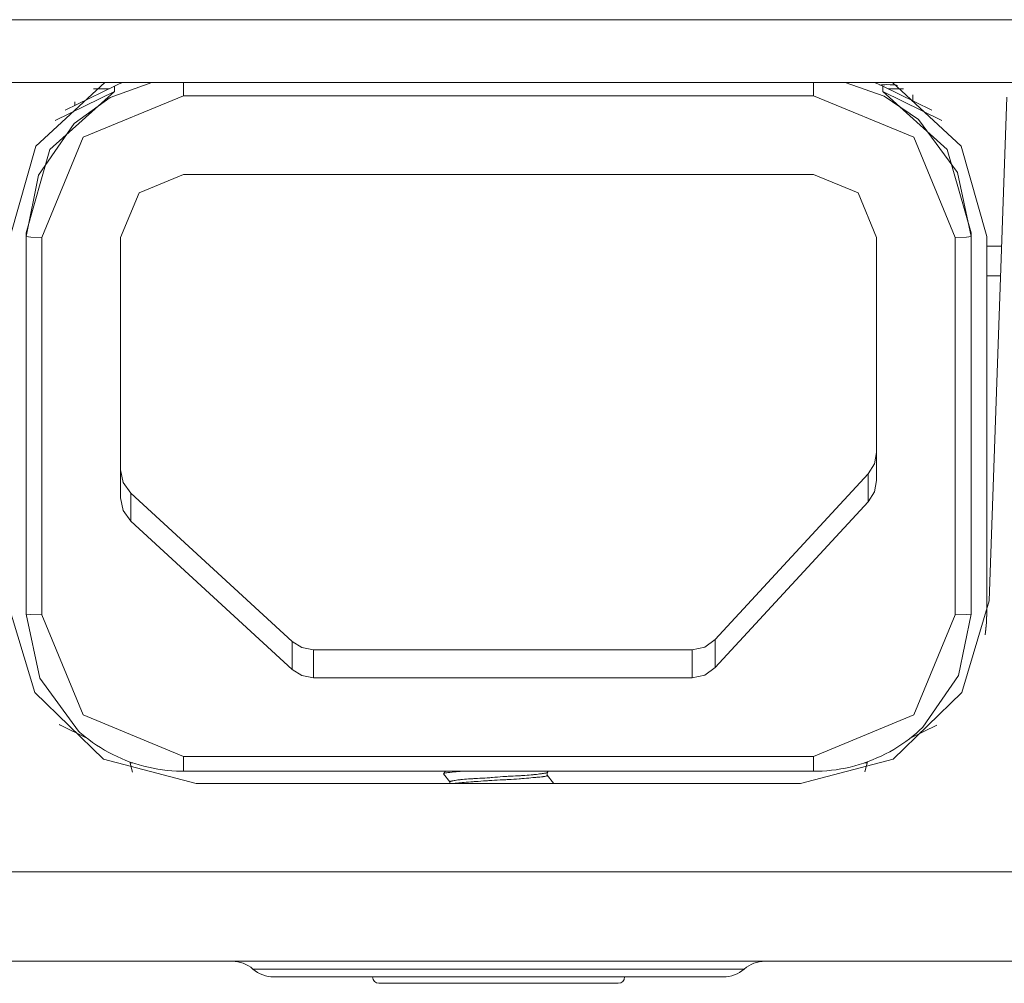
# Model space of a CAD drawing. Units: millimetres. Extents: x -39 to 249, y 47 to 250.
# Drawn here: x 82 to 84, y 89 to 91 of the extents above; entities that cross this region are included whole.
import ezdxf

# ---------------------------------------------------------------- set-up
doc = ezdxf.new("R2010")
doc.units = ezdxf.units.MM
doc.header["$MEASUREMENT"] = 0
doc.layers.add('レイヤー 2', color=7, linetype='Continuous', lineweight=0)

msp = doc.modelspace()

# ---------------------------------------------------------------- linework, layer by layer
at = {"layer": 'レイヤー 2', "color": 18, "lineweight": 9}
for points in [[(87.9458, 91.3617), (87.9458, 91.3617), (62.2866, 91.3617), (62.2866, 91.3617)], [(87.9458, 91.2262), (87.9458, 91.2262), (62.2866, 91.2262), (62.2866, 91.2262)], [(81.6793, 91.1446), (81.6793, 91.1446), (81.8069, 91.2069), (81.8069, 91.2069)], [(81.8069, 91.2182), (81.8069, 91.2182), (81.7009, 91.1665), (81.7009, 91.1665)], [(81.7954, 91.2127), (81.7954, 91.2127), (81.7618, 91.2127), (81.7618, 91.2127)], [(81.8069, 91.2069), (81.8069, 91.2069), (81.8069, 91.2182), (81.8069, 91.2182)], [(83.569, 91.1665), (83.569, 91.1665), (83.463, 91.2182), (83.463, 91.2182)], [(83.463, 91.2182), (83.463, 91.2182), (83.463, 91.2069), (83.463, 91.2069)], [(83.463, 91.2069), (83.463, 91.2069), (83.5906, 91.1446), (83.5906, 91.1446)], [(83.5081, 91.2127), (83.5081, 91.2127), (83.4745, 91.2127), (83.4745, 91.2127)], [(83.5278, 91.1866), (83.5278, 91.1866), (83.5278, 91.1998), (83.5278, 91.1998)], [(81.7216, 91.1766), (81.7216, 91.1766), (81.7216, 91.1845), (81.7216, 91.1845)], [(83.3139, 91.1975), (83.3139, 91.1975), (81.956, 91.1975), (81.956, 91.1975)], [(83.6928, 90.1086), (83.6928, 90.1086), (83.7307, 91.1947), (83.7307, 91.1947)], [(81.956, 91.028), (81.956, 91.028), (83.3139, 91.028), (83.3139, 91.028)], [(81.6164, 90.8941), (81.6164, 90.8941), (81.6164, 90.9023), (81.6164, 90.9023)], [(81.6164, 90.0804), (81.6164, 90.0804), (81.6164, 90.8941), (81.6164, 90.8941)], [(81.6504, 90.8923), (81.6504, 90.8923), (81.6504, 90.0787), (81.6504, 90.0787)], [(81.8201, 90.3308), (81.8201, 90.3308), (81.8201, 90.8923), (81.8201, 90.8923)], [(83.4497, 90.8923), (83.4497, 90.8923), (83.4497, 90.3683), (83.4497, 90.3683)], [(83.6195, 90.0787), (83.6195, 90.0787), (83.6195, 90.8923), (83.6195, 90.8923)], [(83.6535, 90.9023), (83.6535, 90.9023), (83.6535, 90.8941), (83.6535, 90.8941)], [(83.6535, 90.8941), (83.6535, 90.8941), (83.6535, 90.0804), (83.6535, 90.0804)], [(83.6874, 90.8941), (83.6874, 90.8941), (83.6874, 90.8738), (83.6874, 90.8738)], [(83.6874, 90.8738), (83.6874, 90.8738), (83.7195, 90.8738), (83.7195, 90.8738)], [(83.6874, 90.8094), (83.6874, 90.8094), (83.7173, 90.8094), (83.7173, 90.8094)], [(83.6874, 90.0858), (83.6874, 90.0858), (83.6874, 90.8094), (83.6874, 90.8094)], [(83.4318, 90.3828), (83.4318, 90.3828), (83.102, 90.0253), (83.102, 90.0253)], [(83.4318, 90.3224), (83.4318, 90.3224), (83.4318, 90.3828), (83.4318, 90.3828)], [(82.1898, 90.0214), (82.1898, 90.0214), (81.842, 90.3413), (81.842, 90.3413)], [(81.842, 90.3413), (81.842, 90.3413), (81.842, 90.2809), (81.842, 90.2809)], [(83.102, 89.9649), (83.102, 89.9649), (83.4318, 90.3224), (83.4318, 90.3224)], [(81.842, 90.2809), (81.842, 90.2809), (82.1898, 89.961), (82.1898, 89.961)], [(82.1898, 89.961), (82.1898, 89.961), (82.1898, 90.0214), (82.1898, 90.0214)], [(83.102, 90.0253), (83.102, 90.0253), (83.102, 89.9649), (83.102, 89.9649)], [(83.052, 90.0035), (83.052, 90.0035), (82.2358, 90.0035), (82.2358, 90.0035)], [(82.2358, 90.0035), (82.2358, 90.0035), (82.2358, 89.943), (82.2358, 89.943)], [(83.052, 89.943), (83.052, 89.943), (83.052, 90.0035), (83.052, 90.0035)], [(83.052, 89.943), (83.052, 89.943), (82.2358, 89.943), (82.2358, 89.943)], [(81.7474, 89.813), (81.7474, 89.813), (81.688, 89.842), (81.688, 89.842)], [(83.5798, 89.841), (83.5798, 89.841), (83.5224, 89.813), (83.5224, 89.813)], [(81.8456, 89.7394), (81.8456, 89.7394), (81.84, 89.7618), (81.84, 89.7618)], [(81.8405, 89.7596), (81.8405, 89.7596), (81.8464, 89.7596), (81.8464, 89.7596)], [(81.956, 89.7735), (81.956, 89.7735), (83.3139, 89.7735), (83.3139, 89.7735)], [(83.4237, 89.7596), (83.4237, 89.7596), (83.4294, 89.7596), (83.4294, 89.7596)], [(83.43, 89.7619), (83.43, 89.7619), (83.4244, 89.7399), (83.4244, 89.7399)], [(81.956, 89.7413), (81.956, 89.7413), (83.3139, 89.7413), (83.3139, 89.7413)], [(82.5204, 89.7413), (82.5204, 89.7413), (82.5161, 89.736), (82.5161, 89.736)], [(82.5162, 89.7358), (82.5162, 89.7358), (82.5297, 89.7189), (82.5297, 89.7189)], [(82.7395, 89.7383), (82.7395, 89.7383), (82.7419, 89.7413), (82.7419, 89.7413)], [(82.7399, 89.7322), (82.7399, 89.7322), (82.7399, 89.7389), (82.7399, 89.7389)], [(81.9831, 89.7154), (81.9831, 89.7154), (83.2856, 89.7154), (83.2856, 89.7154)], [(82.5297, 89.7194), (82.5297, 89.7194), (82.5297, 89.7154), (82.5297, 89.7154)], [(82.7537, 89.7156), (82.7537, 89.7156), (82.7399, 89.7329), (82.7399, 89.7329)], [(84.3089, 89.5248), (84.3089, 89.5248), (80.961, 89.5248), (80.961, 89.5248)], [(84.3089, 89.3318), (84.3089, 89.3318), (80.961, 89.3318), (80.961, 89.3318)], [(82.1056, 89.3149), (82.0932, 89.3258), (82.0772, 89.3318), (82.0607, 89.3318)], [(82.1056, 89.3149), (82.118, 89.3039), (82.134, 89.2979), (82.1505, 89.2979)], [(83.1193, 89.2979), (83.1359, 89.2979), (83.1518, 89.3039), (83.1642, 89.3149)], [(83.2092, 89.3318), (83.1926, 89.3318), (83.1767, 89.3258), (83.1642, 89.3149)], [(82.3633, 89.2979), (82.3633, 89.2904), (82.3694, 89.2843), (82.3769, 89.2843)], [(82.8929, 89.2843), (82.9004, 89.2843), (82.9065, 89.2904), (82.9065, 89.2979)]]:
    msp.add_open_spline(points, degree=3, dxfattribs=at)
for points, knots in [([(81.7861, 91.2262), (81.7861, 91.2262), (81.6374, 91.0888), (81.6374, 91.0888), (81.6374, 91.0888), (81.5825, 90.8941), (81.5825, 90.8941)], [0, 0, 0, 0, 1, 1, 1, 2, 2, 2, 2]), ([(81.7204, 91.1382), (81.7204, 91.1382), (81.7978, 91.1941), (81.7978, 91.1941), (81.7978, 91.1941), (81.8879, 91.2262), (81.8879, 91.2262)], [0, 0, 0, 0, 1, 1, 1, 2, 2, 2, 2]), ([(81.8245, 91.2262), (81.8245, 91.2262), (81.8157, 91.2224), (81.8157, 91.2224), (81.8157, 91.2224), (81.8069, 91.2182), (81.8069, 91.2182)], [0, 0, 0, 0, 1, 1, 1, 2, 2, 2, 2]), ([(81.956, 91.2262), (81.956, 91.2262), (81.956, 91.2135), (81.956, 91.2135), (81.956, 91.2135), (81.956, 91.1975), (81.956, 91.1975)], [0, 0, 0, 0, 1, 1, 1, 2, 2, 2, 2]), ([(83.3139, 91.1975), (83.3139, 91.1975), (83.3139, 91.2135), (83.3139, 91.2135), (83.3139, 91.2135), (83.3139, 91.2262), (83.3139, 91.2262)], [0, 0, 0, 0, 1, 1, 1, 2, 2, 2, 2]), ([(83.382, 91.2262), (83.382, 91.2262), (83.4665, 91.197), (83.4665, 91.197), (83.4665, 91.197), (83.5404, 91.1467), (83.5404, 91.1467)], [0, 0, 0, 0, 1, 1, 1, 2, 2, 2, 2]), ([(83.463, 91.2182), (83.463, 91.2182), (83.4542, 91.2224), (83.4542, 91.2224), (83.4542, 91.2224), (83.4453, 91.2262), (83.4453, 91.2262)], [0, 0, 0, 0, 1, 1, 1, 2, 2, 2, 2]), ([(83.4571, 91.2207), (83.4571, 91.2207), (83.4574, 91.2207), (83.4574, 91.2207), (83.4574, 91.2207), (83.4607, 91.2211), (83.4607, 91.2211), (83.4607, 91.2211), (83.464, 91.2214), (83.464, 91.2214), (83.464, 91.2214), (83.4679, 91.2216), (83.4679, 91.2216), (83.4679, 91.2216), (83.4719, 91.2217), (83.4719, 91.2217), (83.4719, 91.2217), (83.4794, 91.2216), (83.4794, 91.2216), (83.4794, 91.2216), (83.4867, 91.2211), (83.4867, 91.2211), (83.4867, 91.2211), (83.4899, 91.2207), (83.4899, 91.2207), (83.4899, 91.2207), (83.493, 91.2202), (83.493, 91.2202), (83.493, 91.2202), (83.4951, 91.2198), (83.4951, 91.2198)], [0, 0, 0, 0, 1, 1, 1, 2, 2, 2, 3, 3, 3, 4, 4, 4, 5, 5, 5, 6, 6, 6, 7, 7, 7, 8, 8, 8, 9, 9, 9, 10, 10, 10, 10]), ([(83.6874, 90.8941), (83.6874, 90.8941), (83.6324, 91.0888), (83.6324, 91.0888), (83.6324, 91.0888), (83.4838, 91.2262), (83.4838, 91.2262)], [0, 0, 0, 0, 1, 1, 1, 2, 2, 2, 2]), ([(81.8069, 91.2069), (81.8069, 91.2069), (81.6679, 91.0818), (81.6679, 91.0818), (81.6679, 91.0818), (81.6164, 90.9023), (81.6164, 90.9023)], [0, 0, 0, 0, 1, 1, 1, 2, 2, 2, 2]), ([(83.6535, 90.9023), (83.6535, 90.9023), (83.6019, 91.0818), (83.6019, 91.0818), (83.6019, 91.0818), (83.463, 91.2069), (83.463, 91.2069)], [0, 0, 0, 0, 1, 1, 1, 2, 2, 2, 2]), ([(81.6504, 90.8923), (81.6504, 90.8923), (81.7398, 91.1081), (81.7398, 91.1081), (81.7398, 91.1081), (81.956, 91.1975), (81.956, 91.1975)], [0, 0, 0, 0, 1, 1, 1, 2, 2, 2, 2]), ([(83.3139, 91.1975), (83.3139, 91.1975), (83.53, 91.1081), (83.53, 91.1081), (83.53, 91.1081), (83.6195, 90.8923), (83.6195, 90.8923)], [0, 0, 0, 0, 1, 1, 1, 2, 2, 2, 2]), ([(81.6164, 90.8941), (81.6164, 90.8941), (81.6435, 91.0268), (81.6435, 91.0268), (81.6435, 91.0268), (81.7204, 91.1382), (81.7204, 91.1382)], [0, 0, 0, 0, 1, 1, 1, 2, 2, 2, 2]), ([(83.5404, 91.1467), (83.5404, 91.1467), (83.6239, 91.0324), (83.6239, 91.0324), (83.6239, 91.0324), (83.6535, 90.8941), (83.6535, 90.8941)], [0, 0, 0, 0, 1, 1, 1, 2, 2, 2, 2]), ([(81.956, 91.028), (81.956, 91.028), (81.8599, 90.9882), (81.8599, 90.9882), (81.8599, 90.9882), (81.8201, 90.8923), (81.8201, 90.8923)], [0, 0, 0, 0, 1, 1, 1, 2, 2, 2, 2]), ([(83.4497, 90.8923), (83.4497, 90.8923), (83.41, 90.9882), (83.41, 90.9882), (83.41, 90.9882), (83.3139, 91.028), (83.3139, 91.028)], [0, 0, 0, 0, 1, 1, 1, 2, 2, 2, 2]), ([(81.6504, 90.8923), (81.6504, 90.8923), (81.6264, 90.8928), (81.6264, 90.8928), (81.6264, 90.8928), (81.6164, 90.8941), (81.6164, 90.8941)], [0, 0, 0, 0, 1, 1, 1, 2, 2, 2, 2]), ([(83.6535, 90.8941), (83.6535, 90.8941), (83.6435, 90.8928), (83.6435, 90.8928), (83.6435, 90.8928), (83.6195, 90.8923), (83.6195, 90.8923)], [0, 0, 0, 0, 1, 1, 1, 2, 2, 2, 2]), ([(83.6874, 90.8738), (83.6874, 90.8738), (83.6874, 90.8281), (83.6874, 90.8281), (83.6874, 90.8281), (83.6874, 90.8094), (83.6874, 90.8094)], [0, 0, 0, 0, 1, 1, 1, 2, 2, 2, 2]), ([(83.4497, 90.4287), (83.4497, 90.4287), (83.4451, 90.4041), (83.4451, 90.4041), (83.4451, 90.4041), (83.4318, 90.3828), (83.4318, 90.3828)], [0, 0, 0, 0, 1, 1, 1, 2, 2, 2, 2]), ([(81.842, 90.3413), (81.842, 90.3413), (81.8259, 90.364), (81.8259, 90.364), (81.8259, 90.364), (81.8201, 90.3912), (81.8201, 90.3912)], [0, 0, 0, 0, 1, 1, 1, 2, 2, 2, 2]), ([(83.4318, 90.3224), (83.4318, 90.3224), (83.4451, 90.3436), (83.4451, 90.3436), (83.4451, 90.3436), (83.4497, 90.3683), (83.4497, 90.3683)], [0, 0, 0, 0, 1, 1, 1, 2, 2, 2, 2]), ([(81.8201, 90.3308), (81.8201, 90.3308), (81.8259, 90.3036), (81.8259, 90.3036), (81.8259, 90.3036), (81.842, 90.2809), (81.842, 90.2809)], [0, 0, 0, 0, 1, 1, 1, 2, 2, 2, 2]), ([(81.5759, 90.1086), (81.5759, 90.1086), (81.6351, 89.911), (81.6351, 89.911), (81.6351, 89.911), (81.7835, 89.7677), (81.7835, 89.7677), (81.7835, 89.7677), (81.9831, 89.7154), (81.9831, 89.7154)], [0, 0, 0, 0, 1, 1, 1, 2, 2, 2, 3, 3, 3, 3]), ([(83.2856, 89.7154), (83.2856, 89.7154), (83.4852, 89.7677), (83.4852, 89.7677), (83.4852, 89.7677), (83.6336, 89.911), (83.6336, 89.911), (83.6336, 89.911), (83.6928, 90.1086), (83.6928, 90.1086)], [0, 0, 0, 0, 1, 1, 1, 2, 2, 2, 3, 3, 3, 3]), ([(81.7295, 89.8278), (81.7295, 89.8278), (81.646, 89.9421), (81.646, 89.9421), (81.646, 89.9421), (81.6164, 90.0804), (81.6164, 90.0804)], [0, 0, 0, 0, 1, 1, 1, 2, 2, 2, 2]), ([(81.6164, 90.0804), (81.6164, 90.0804), (81.6264, 90.0791), (81.6264, 90.0791), (81.6264, 90.0791), (81.6504, 90.0787), (81.6504, 90.0787)], [0, 0, 0, 0, 1, 1, 1, 2, 2, 2, 2]), ([(81.956, 89.7735), (81.956, 89.7735), (81.7398, 89.8629), (81.7398, 89.8629), (81.7398, 89.8629), (81.6504, 90.0787), (81.6504, 90.0787)], [0, 0, 0, 0, 1, 1, 1, 2, 2, 2, 2]), ([(83.6195, 90.0787), (83.6195, 90.0787), (83.53, 89.8629), (83.53, 89.8629), (83.53, 89.8629), (83.3139, 89.7735), (83.3139, 89.7735)], [0, 0, 0, 0, 1, 1, 1, 2, 2, 2, 2]), ([(83.6535, 90.0804), (83.6535, 90.0804), (83.6264, 89.9478), (83.6264, 89.9478), (83.6264, 89.9478), (83.5495, 89.8362), (83.5495, 89.8362)], [0, 0, 0, 0, 1, 1, 1, 2, 2, 2, 2]), ([(83.6195, 90.0787), (83.6195, 90.0787), (83.6435, 90.0791), (83.6435, 90.0791), (83.6435, 90.0791), (83.6535, 90.0804), (83.6535, 90.0804)], [0, 0, 0, 0, 1, 1, 1, 2, 2, 2, 2]), ([(83.6874, 90.0886), (83.6874, 90.0886), (83.6865, 90.0622), (83.6865, 90.0622), (83.6865, 90.0622), (83.6836, 90.0359), (83.6836, 90.0359)], [0, 0, 0, 0, 1, 1, 1, 2, 2, 2, 2]), ([(83.6846, 90.0406), (83.6846, 90.0406), (83.6867, 90.0631), (83.6867, 90.0631), (83.6867, 90.0631), (83.6874, 90.0858), (83.6874, 90.0858)], [0, 0, 0, 0, 1, 1, 1, 2, 2, 2, 2]), ([(82.2358, 90.0035), (82.2358, 90.0035), (82.2111, 90.0081), (82.2111, 90.0081), (82.2111, 90.0081), (82.1898, 90.0214), (82.1898, 90.0214)], [0, 0, 0, 0, 1, 1, 1, 2, 2, 2, 2]), ([(83.102, 90.0253), (83.102, 90.0253), (83.0793, 90.0091), (83.0793, 90.0091), (83.0793, 90.0091), (83.052, 90.0035), (83.052, 90.0035)], [0, 0, 0, 0, 1, 1, 1, 2, 2, 2, 2]), ([(82.1898, 89.961), (82.1898, 89.961), (82.2111, 89.9477), (82.2111, 89.9477), (82.2111, 89.9477), (82.2358, 89.943), (82.2358, 89.943)], [0, 0, 0, 0, 1, 1, 1, 2, 2, 2, 2]), ([(83.052, 89.943), (83.052, 89.943), (83.0793, 89.9487), (83.0793, 89.9487), (83.0793, 89.9487), (83.102, 89.9649), (83.102, 89.9649)], [0, 0, 0, 0, 1, 1, 1, 2, 2, 2, 2]), ([(81.6889, 89.8411), (81.6889, 89.8411), (81.6894, 89.8411), (81.6894, 89.8411), (81.6894, 89.8411), (81.6899, 89.8411), (81.6899, 89.8411)], [0, 0, 0, 0, 1, 1, 1, 2, 2, 2, 2]), ([(81.7296, 89.8279), (81.7296, 89.8279), (81.7327, 89.8251), (81.7327, 89.8251), (81.7327, 89.8251), (81.7358, 89.8223), (81.7358, 89.8223), (81.7358, 89.8223), (81.7436, 89.8158), (81.7436, 89.8158), (81.7436, 89.8158), (81.7517, 89.8096), (81.7517, 89.8096), (81.7517, 89.8096), (81.76, 89.8036), (81.76, 89.8036), (81.76, 89.8036), (81.7683, 89.7978), (81.7683, 89.7978), (81.7683, 89.7978), (81.7769, 89.7923), (81.7769, 89.7923), (81.7769, 89.7923), (81.7857, 89.7871), (81.7857, 89.7871), (81.7857, 89.7871), (81.7946, 89.7821), (81.7946, 89.7821), (81.7946, 89.7821), (81.8036, 89.7774), (81.8036, 89.7774), (81.8036, 89.7774), (81.8128, 89.7729), (81.8128, 89.7729), (81.8128, 89.7729), (81.8221, 89.7688), (81.8221, 89.7688), (81.8221, 89.7688), (81.8316, 89.7649), (81.8316, 89.7649), (81.8316, 89.7649), (81.8411, 89.7613), (81.8411, 89.7613), (81.8411, 89.7613), (81.8508, 89.758), (81.8508, 89.758), (81.8508, 89.758), (81.8605, 89.755), (81.8605, 89.755), (81.8605, 89.755), (81.8703, 89.7523), (81.8703, 89.7523), (81.8703, 89.7523), (81.8802, 89.7499), (81.8802, 89.7499), (81.8802, 89.7499), (81.8902, 89.7478), (81.8902, 89.7478), (81.8902, 89.7478), (81.9003, 89.7459), (81.9003, 89.7459), (81.9003, 89.7459), (81.9103, 89.7444), (81.9103, 89.7444), (81.9103, 89.7444), (81.9205, 89.7432), (81.9205, 89.7432), (81.9205, 89.7432), (81.9306, 89.7423), (81.9306, 89.7423), (81.9306, 89.7423), (81.9408, 89.7417), (81.9408, 89.7417), (81.9408, 89.7417), (81.9483, 89.7414), (81.9483, 89.7414), (81.9483, 89.7414), (81.956, 89.7414), (81.956, 89.7414)], [0, 0, 0, 0, 1, 1, 1, 2, 2, 2, 3, 3, 3, 4, 4, 4, 5, 5, 5, 6, 6, 6, 7, 7, 7, 8, 8, 8, 9, 9, 9, 10, 10, 10, 11, 11, 11, 12, 12, 12, 13, 13, 13, 14, 14, 14, 15, 15, 15, 16, 16, 16, 17, 17, 17, 18, 18, 18, 19, 19, 19, 20, 20, 20, 21, 21, 21, 22, 22, 22, 23, 23, 23, 24, 24, 24, 25, 25, 25, 26, 26, 26, 26]), ([(83.3139, 89.7413), (83.3139, 89.7413), (83.318, 89.7414), (83.318, 89.7414), (83.318, 89.7414), (83.322, 89.7414), (83.322, 89.7414), (83.322, 89.7414), (83.3322, 89.7418), (83.3322, 89.7418), (83.3322, 89.7418), (83.3424, 89.7425), (83.3424, 89.7425), (83.3424, 89.7425), (83.3526, 89.7436), (83.3526, 89.7436), (83.3526, 89.7436), (83.3627, 89.7448), (83.3627, 89.7448), (83.3627, 89.7448), (83.3727, 89.7465), (83.3727, 89.7465), (83.3727, 89.7465), (83.3828, 89.7484), (83.3828, 89.7484), (83.3828, 89.7484), (83.3927, 89.7506), (83.3927, 89.7506), (83.3927, 89.7506), (83.4026, 89.7531), (83.4026, 89.7531), (83.4026, 89.7531), (83.4124, 89.7559), (83.4124, 89.7559), (83.4124, 89.7559), (83.4221, 89.759), (83.4221, 89.759), (83.4221, 89.759), (83.4318, 89.7624), (83.4318, 89.7624), (83.4318, 89.7624), (83.4413, 89.7661), (83.4413, 89.7661), (83.4413, 89.7661), (83.4506, 89.7701), (83.4506, 89.7701), (83.4506, 89.7701), (83.4599, 89.7743), (83.4599, 89.7743), (83.4599, 89.7743), (83.4691, 89.7788), (83.4691, 89.7788), (83.4691, 89.7788), (83.4781, 89.7836), (83.4781, 89.7836), (83.4781, 89.7836), (83.487, 89.7887), (83.487, 89.7887), (83.487, 89.7887), (83.4957, 89.794), (83.4957, 89.794), (83.4957, 89.794), (83.5042, 89.7995), (83.5042, 89.7995), (83.5042, 89.7995), (83.5125, 89.8054), (83.5125, 89.8054), (83.5125, 89.8054), (83.5207, 89.8115), (83.5207, 89.8115), (83.5207, 89.8115), (83.5287, 89.8178), (83.5287, 89.8178), (83.5287, 89.8178), (83.5365, 89.8243), (83.5365, 89.8243), (83.5365, 89.8243), (83.5441, 89.8312), (83.5441, 89.8312), (83.5441, 89.8312), (83.5468, 89.8337), (83.5468, 89.8337), (83.5468, 89.8337), (83.5494, 89.8363), (83.5494, 89.8363)], [0, 0, 0, 0, 1, 1, 1, 2, 2, 2, 3, 3, 3, 4, 4, 4, 5, 5, 5, 6, 6, 6, 7, 7, 7, 8, 8, 8, 9, 9, 9, 10, 10, 10, 11, 11, 11, 12, 12, 12, 13, 13, 13, 14, 14, 14, 15, 15, 15, 16, 16, 16, 17, 17, 17, 18, 18, 18, 19, 19, 19, 20, 20, 20, 21, 21, 21, 22, 22, 22, 23, 23, 23, 24, 24, 24, 25, 25, 25, 26, 26, 26, 27, 27, 27, 28, 28, 28, 28]), ([(81.956, 89.7735), (81.956, 89.7735), (81.956, 89.7507), (81.956, 89.7507), (81.956, 89.7507), (81.956, 89.7413), (81.956, 89.7413)], [0, 0, 0, 0, 1, 1, 1, 2, 2, 2, 2]), ([(83.3139, 89.7413), (83.3139, 89.7413), (83.3139, 89.7507), (83.3139, 89.7507), (83.3139, 89.7507), (83.3139, 89.7735), (83.3139, 89.7735)], [0, 0, 0, 0, 1, 1, 1, 2, 2, 2, 2]), ([(82.5547, 89.7413), (82.5547, 89.7413), (82.5537, 89.7413), (82.5537, 89.7413), (82.5537, 89.7413), (82.5519, 89.7412), (82.5519, 89.7412), (82.5519, 89.7412), (82.5501, 89.741), (82.5501, 89.741), (82.5501, 89.741), (82.5484, 89.7409), (82.5484, 89.7409), (82.5484, 89.7409), (82.5468, 89.7407), (82.5468, 89.7407), (82.5468, 89.7407), (82.5435, 89.7405), (82.5435, 89.7405), (82.5435, 89.7405), (82.5404, 89.7402), (82.5404, 89.7402), (82.5404, 89.7402), (82.5348, 89.7396), (82.5348, 89.7396), (82.5348, 89.7396), (82.5299, 89.739), (82.5299, 89.739), (82.5299, 89.739), (82.5287, 89.7389), (82.5287, 89.7389), (82.5287, 89.7389), (82.5276, 89.7388), (82.5276, 89.7388), (82.5276, 89.7388), (82.5266, 89.7386), (82.5266, 89.7386), (82.5266, 89.7386), (82.5256, 89.7384), (82.5256, 89.7384), (82.5256, 89.7384), (82.5237, 89.7382), (82.5237, 89.7382), (82.5237, 89.7382), (82.5221, 89.7379), (82.5221, 89.7379), (82.5221, 89.7379), (82.5194, 89.7374), (82.5194, 89.7374), (82.5194, 89.7374), (82.5175, 89.7368), (82.5175, 89.7368), (82.5175, 89.7368), (82.5169, 89.7366), (82.5169, 89.7366), (82.5169, 89.7366), (82.5164, 89.7364), (82.5164, 89.7364), (82.5164, 89.7364), (82.5163, 89.7363), (82.5163, 89.7363)], [0, 0, 0, 0, 1, 1, 1, 2, 2, 2, 3, 3, 3, 4, 4, 4, 5, 5, 5, 6, 6, 6, 7, 7, 7, 8, 8, 8, 9, 9, 9, 10, 10, 10, 11, 11, 11, 12, 12, 12, 13, 13, 13, 14, 14, 14, 15, 15, 15, 16, 16, 16, 17, 17, 17, 18, 18, 18, 19, 19, 19, 20, 20, 20, 20]), ([(82.7399, 89.7387), (82.7399, 89.7387), (82.7396, 89.7385), (82.7396, 89.7385), (82.7396, 89.7385), (82.7391, 89.7382), (82.7391, 89.7382), (82.7391, 89.7382), (82.7382, 89.7379), (82.7382, 89.7379), (82.7382, 89.7379), (82.737, 89.7376), (82.737, 89.7376), (82.737, 89.7376), (82.7355, 89.7374), (82.7355, 89.7374), (82.7355, 89.7374), (82.7337, 89.737), (82.7337, 89.737), (82.7337, 89.737), (82.7316, 89.7368), (82.7316, 89.7368), (82.7316, 89.7368), (82.7304, 89.7366), (82.7304, 89.7366), (82.7304, 89.7366), (82.7291, 89.7364), (82.7291, 89.7364), (82.7291, 89.7364), (82.7278, 89.7362), (82.7278, 89.7362), (82.7278, 89.7362), (82.7264, 89.736), (82.7264, 89.736), (82.7264, 89.736), (82.7235, 89.7356), (82.7235, 89.7356), (82.7235, 89.7356), (82.7203, 89.7352), (82.7203, 89.7352), (82.7203, 89.7352), (82.7169, 89.7348), (82.7169, 89.7348), (82.7169, 89.7348), (82.7132, 89.7344), (82.7132, 89.7344), (82.7132, 89.7344), (82.7113, 89.7342), (82.7113, 89.7342), (82.7113, 89.7342), (82.7092, 89.734), (82.7092, 89.734), (82.7092, 89.734), (82.7072, 89.7338), (82.7072, 89.7338), (82.7072, 89.7338), (82.7051, 89.7336), (82.7051, 89.7336), (82.7051, 89.7336), (82.7009, 89.7332), (82.7009, 89.7332), (82.7009, 89.7332), (82.6964, 89.7329), (82.6964, 89.7329), (82.6964, 89.7329), (82.6918, 89.7325), (82.6918, 89.7325), (82.6918, 89.7325), (82.6869, 89.7322), (82.6869, 89.7322), (82.6869, 89.7322), (82.6845, 89.7321), (82.6845, 89.7321), (82.6845, 89.7321), (82.682, 89.7319), (82.682, 89.7319), (82.682, 89.7319), (82.6794, 89.7318), (82.6794, 89.7318), (82.6794, 89.7318), (82.6769, 89.7317), (82.6769, 89.7317), (82.6769, 89.7317), (82.6716, 89.7314), (82.6716, 89.7314), (82.6716, 89.7314), (82.6663, 89.7311), (82.6663, 89.7311), (82.6663, 89.7311), (82.6609, 89.7309), (82.6609, 89.7309), (82.6609, 89.7309), (82.6554, 89.7305), (82.6554, 89.7305), (82.6554, 89.7305), (82.6526, 89.7303), (82.6526, 89.7303), (82.6526, 89.7303), (82.6498, 89.7301), (82.6498, 89.7301), (82.6498, 89.7301), (82.647, 89.7299), (82.647, 89.7299), (82.647, 89.7299), (82.6441, 89.7298), (82.6441, 89.7298), (82.6441, 89.7298), (82.6385, 89.7293), (82.6385, 89.7293), (82.6385, 89.7293), (82.6328, 89.7289), (82.6328, 89.7289), (82.6328, 89.7289), (82.6272, 89.7285), (82.6272, 89.7285), (82.6272, 89.7285), (82.6216, 89.7281), (82.6216, 89.7281), (82.6216, 89.7281), (82.6188, 89.7278), (82.6188, 89.7278), (82.6188, 89.7278), (82.616, 89.7276), (82.616, 89.7276), (82.616, 89.7276), (82.6132, 89.7274), (82.6132, 89.7274), (82.6132, 89.7274), (82.6104, 89.7273), (82.6104, 89.7273), (82.6104, 89.7273), (82.605, 89.7269), (82.605, 89.7269), (82.605, 89.7269), (82.5996, 89.7265), (82.5996, 89.7265), (82.5996, 89.7265), (82.5943, 89.7262), (82.5943, 89.7262), (82.5943, 89.7262), (82.5892, 89.726), (82.5892, 89.726), (82.5892, 89.726), (82.5867, 89.7258), (82.5867, 89.7258), (82.5867, 89.7258), (82.5841, 89.7257), (82.5841, 89.7257), (82.5841, 89.7257), (82.5816, 89.7256), (82.5816, 89.7256), (82.5816, 89.7256), (82.5792, 89.7254), (82.5792, 89.7254), (82.5792, 89.7254), (82.5744, 89.7252), (82.5744, 89.7252), (82.5744, 89.7252), (82.5699, 89.7249), (82.5699, 89.7249), (82.5699, 89.7249), (82.5656, 89.7246), (82.5656, 89.7246), (82.5656, 89.7246), (82.5615, 89.7242), (82.5615, 89.7242), (82.5615, 89.7242), (82.5575, 89.7239), (82.5575, 89.7239), (82.5575, 89.7239), (82.5539, 89.7235), (82.5539, 89.7235), (82.5539, 89.7235), (82.5521, 89.7232), (82.5521, 89.7232), (82.5521, 89.7232), (82.5504, 89.723), (82.5504, 89.723), (82.5504, 89.723), (82.5488, 89.7228), (82.5488, 89.7228), (82.5488, 89.7228), (82.5472, 89.7226), (82.5472, 89.7226), (82.5472, 89.7226), (82.5443, 89.7221), (82.5443, 89.7221), (82.5443, 89.7221), (82.5416, 89.7217), (82.5416, 89.7217), (82.5416, 89.7217), (82.5392, 89.7213), (82.5392, 89.7213), (82.5392, 89.7213), (82.5369, 89.7209), (82.5369, 89.7209), (82.5369, 89.7209), (82.536, 89.7207), (82.536, 89.7207), (82.536, 89.7207), (82.535, 89.7206), (82.535, 89.7206), (82.535, 89.7206), (82.5342, 89.7204), (82.5342, 89.7204), (82.5342, 89.7204), (82.5335, 89.7202), (82.5335, 89.7202), (82.5335, 89.7202), (82.5321, 89.72), (82.5321, 89.72), (82.5321, 89.72), (82.5311, 89.7197), (82.5311, 89.7197), (82.5311, 89.7197), (82.5303, 89.7195), (82.5303, 89.7195), (82.5303, 89.7195), (82.5299, 89.7193), (82.5299, 89.7193), (82.5299, 89.7193), (82.5298, 89.7192), (82.5298, 89.7192), (82.5298, 89.7192), (82.5297, 89.7191), (82.5297, 89.7191), (82.5297, 89.7191), (82.5297, 89.719), (82.5297, 89.719)], [0, 0, 0, 0, 1, 1, 1, 2, 2, 2, 3, 3, 3, 4, 4, 4, 5, 5, 5, 6, 6, 6, 7, 7, 7, 8, 8, 8, 9, 9, 9, 10, 10, 10, 11, 11, 11, 12, 12, 12, 13, 13, 13, 14, 14, 14, 15, 15, 15, 16, 16, 16, 17, 17, 17, 18, 18, 18, 19, 19, 19, 20, 20, 20, 21, 21, 21, 22, 22, 22, 23, 23, 23, 24, 24, 24, 25, 25, 25, 26, 26, 26, 27, 27, 27, 28, 28, 28, 29, 29, 29, 30, 30, 30, 31, 31, 31, 32, 32, 32, 33, 33, 33, 34, 34, 34, 35, 35, 35, 36, 36, 36, 37, 37, 37, 38, 38, 38, 39, 39, 39, 40, 40, 40, 41, 41, 41, 42, 42, 42, 43, 43, 43, 44, 44, 44, 45, 45, 45, 46, 46, 46, 47, 47, 47, 48, 48, 48, 49, 49, 49, 50, 50, 50, 51, 51, 51, 52, 52, 52, 53, 53, 53, 54, 54, 54, 55, 55, 55, 56, 56, 56, 57, 57, 57, 58, 58, 58, 59, 59, 59, 60, 60, 60, 61, 61, 61, 62, 62, 62, 63, 63, 63, 64, 64, 64, 65, 65, 65, 66, 66, 66, 67, 67, 67, 68, 68, 68, 69, 69, 69, 70, 70, 70, 71, 71, 71, 72, 72, 72, 73, 73, 73, 74, 74, 74, 75, 75, 75, 76, 76, 76, 76]), ([(82.7399, 89.7327), (82.7399, 89.7327), (82.7399, 89.7324), (82.7399, 89.7324), (82.7399, 89.7324), (82.7398, 89.7322), (82.7398, 89.7322), (82.7398, 89.7322), (82.7395, 89.732), (82.7395, 89.732), (82.7395, 89.732), (82.7388, 89.7316), (82.7388, 89.7316), (82.7388, 89.7316), (82.7379, 89.7311), (82.7379, 89.7311), (82.7379, 89.7311), (82.7365, 89.7308), (82.7365, 89.7308), (82.7365, 89.7308), (82.7347, 89.7303), (82.7347, 89.7303), (82.7347, 89.7303), (82.7337, 89.7301), (82.7337, 89.7301), (82.7337, 89.7301), (82.7326, 89.7299), (82.7326, 89.7299), (82.7326, 89.7299), (82.7314, 89.7298), (82.7314, 89.7298), (82.7314, 89.7298), (82.7301, 89.7296), (82.7301, 89.7296), (82.7301, 89.7296), (82.7273, 89.7293), (82.7273, 89.7293), (82.7273, 89.7293), (82.7242, 89.729), (82.7242, 89.729), (82.7242, 89.729), (82.7208, 89.7287), (82.7208, 89.7287), (82.7208, 89.7287), (82.7171, 89.7284), (82.7171, 89.7284), (82.7171, 89.7284), (82.7152, 89.7282), (82.7152, 89.7282), (82.7152, 89.7282), (82.7132, 89.7281), (82.7132, 89.7281), (82.7132, 89.7281), (82.7111, 89.7279), (82.7111, 89.7279), (82.7111, 89.7279), (82.709, 89.7277), (82.709, 89.7277), (82.709, 89.7277), (82.7045, 89.7273), (82.7045, 89.7273), (82.7045, 89.7273), (82.6999, 89.7269), (82.6999, 89.7269), (82.6999, 89.7269), (82.6951, 89.7265), (82.6951, 89.7265), (82.6951, 89.7265), (82.69, 89.7261), (82.69, 89.7261), (82.69, 89.7261), (82.6874, 89.7258), (82.6874, 89.7258), (82.6874, 89.7258), (82.6848, 89.7256), (82.6848, 89.7256), (82.6848, 89.7256), (82.682, 89.7254), (82.682, 89.7254), (82.682, 89.7254), (82.6793, 89.7252), (82.6793, 89.7252), (82.6793, 89.7252), (82.6738, 89.7247), (82.6738, 89.7247), (82.6738, 89.7247), (82.6681, 89.7243), (82.6681, 89.7243), (82.6681, 89.7243), (82.6623, 89.724), (82.6623, 89.724), (82.6623, 89.724), (82.6564, 89.7236), (82.6564, 89.7236), (82.6564, 89.7236), (82.6534, 89.7234), (82.6534, 89.7234), (82.6534, 89.7234), (82.6504, 89.7233), (82.6504, 89.7233), (82.6504, 89.7233), (82.6474, 89.7231), (82.6474, 89.7231), (82.6474, 89.7231), (82.6443, 89.723), (82.6443, 89.723), (82.6443, 89.723), (82.6382, 89.7226), (82.6382, 89.7226), (82.6382, 89.7226), (82.6322, 89.7223), (82.6322, 89.7223), (82.6322, 89.7223), (82.6261, 89.722), (82.6261, 89.722), (82.6261, 89.722), (82.6201, 89.7217), (82.6201, 89.7217), (82.6201, 89.7217), (82.617, 89.7215), (82.617, 89.7215), (82.617, 89.7215), (82.614, 89.7213), (82.614, 89.7213), (82.614, 89.7213), (82.611, 89.7211), (82.611, 89.7211), (82.611, 89.7211), (82.608, 89.7209), (82.608, 89.7209), (82.608, 89.7209), (82.6022, 89.7206), (82.6022, 89.7206), (82.6022, 89.7206), (82.5965, 89.7201), (82.5965, 89.7201), (82.5965, 89.7201), (82.5909, 89.7197), (82.5909, 89.7197), (82.5909, 89.7197), (82.5855, 89.7192), (82.5855, 89.7192), (82.5855, 89.7192), (82.5827, 89.719), (82.5827, 89.719), (82.5827, 89.719), (82.5801, 89.7188), (82.5801, 89.7188), (82.5801, 89.7188), (82.5775, 89.7185), (82.5775, 89.7185), (82.5775, 89.7185), (82.575, 89.7183), (82.575, 89.7183), (82.575, 89.7183), (82.5701, 89.7179), (82.5701, 89.7179), (82.5701, 89.7179), (82.5654, 89.7176), (82.5654, 89.7176), (82.5654, 89.7176), (82.561, 89.7172), (82.561, 89.7172), (82.561, 89.7172), (82.5568, 89.7169), (82.5568, 89.7169), (82.5568, 89.7169), (82.5549, 89.7168), (82.5549, 89.7168), (82.5549, 89.7168), (82.5529, 89.7166), (82.5529, 89.7166), (82.5529, 89.7166), (82.5511, 89.7165), (82.5511, 89.7165), (82.5511, 89.7165), (82.5493, 89.7163), (82.5493, 89.7163), (82.5493, 89.7163), (82.546, 89.716), (82.546, 89.716), (82.546, 89.716), (82.5429, 89.7156), (82.5429, 89.7156), (82.5429, 89.7156), (82.5416, 89.7155), (82.5416, 89.7155)], [0, 0, 0, 0, 1, 1, 1, 2, 2, 2, 3, 3, 3, 4, 4, 4, 5, 5, 5, 6, 6, 6, 7, 7, 7, 8, 8, 8, 9, 9, 9, 10, 10, 10, 11, 11, 11, 12, 12, 12, 13, 13, 13, 14, 14, 14, 15, 15, 15, 16, 16, 16, 17, 17, 17, 18, 18, 18, 19, 19, 19, 20, 20, 20, 21, 21, 21, 22, 22, 22, 23, 23, 23, 24, 24, 24, 25, 25, 25, 26, 26, 26, 27, 27, 27, 28, 28, 28, 29, 29, 29, 30, 30, 30, 31, 31, 31, 32, 32, 32, 33, 33, 33, 34, 34, 34, 35, 35, 35, 36, 36, 36, 37, 37, 37, 38, 38, 38, 39, 39, 39, 40, 40, 40, 41, 41, 41, 42, 42, 42, 43, 43, 43, 44, 44, 44, 45, 45, 45, 46, 46, 46, 47, 47, 47, 48, 48, 48, 49, 49, 49, 50, 50, 50, 51, 51, 51, 52, 52, 52, 53, 53, 53, 54, 54, 54, 55, 55, 55, 56, 56, 56, 57, 57, 57, 58, 58, 58, 59, 59, 59, 60, 60, 60, 61, 61, 61, 62, 62, 62, 62]), ([(83.1642, 89.3149), (83.1642, 89.3149), (83.0933, 89.3149), (83.0933, 89.3149), (83.0933, 89.3149), (82.8996, 89.3149), (82.8996, 89.3149), (82.8996, 89.3149), (82.6349, 89.3149), (82.6349, 89.3149), (82.6349, 89.3149), (82.3703, 89.3149), (82.3703, 89.3149), (82.3703, 89.3149), (82.1765, 89.3149), (82.1765, 89.3149), (82.1765, 89.3149), (82.1056, 89.3149), (82.1056, 89.3149)], [0, 0, 0, 0, 1, 1, 1, 2, 2, 2, 3, 3, 3, 4, 4, 4, 5, 5, 5, 6, 6, 6, 6]), ([(83.1193, 89.2979), (83.1193, 89.2979), (83.0268, 89.2979), (83.0268, 89.2979), (83.0268, 89.2979), (82.7846, 89.2979), (82.7846, 89.2979), (82.7846, 89.2979), (82.4853, 89.2979), (82.4853, 89.2979), (82.4853, 89.2979), (82.243, 89.2979), (82.243, 89.2979), (82.243, 89.2979), (82.1505, 89.2979), (82.1505, 89.2979)], [0, 0, 0, 0, 1, 1, 1, 2, 2, 2, 3, 3, 3, 4, 4, 4, 5, 5, 5, 5]), ([(82.3769, 89.2843), (82.3769, 89.2843), (82.377, 89.2843), (82.377, 89.2843), (82.377, 89.2843), (82.377, 89.2843), (82.377, 89.2843)], [0, 0, 0, 0, 1, 1, 1, 2, 2, 2, 2]), ([(82.377, 89.2843), (82.377, 89.2843), (82.4562, 89.2843), (82.4562, 89.2843), (82.4562, 89.2843), (82.6384, 89.2843), (82.6384, 89.2843), (82.6384, 89.2843), (82.8186, 89.2843), (82.8186, 89.2843), (82.8186, 89.2843), (82.8929, 89.2843), (82.8929, 89.2843)], [0, 0, 0, 0, 1, 1, 1, 2, 2, 2, 3, 3, 3, 4, 4, 4, 4])]:
    msp.add_open_spline(points, degree=3, knots=knots, dxfattribs=at)

doc.saveas('drawing.dxf')
